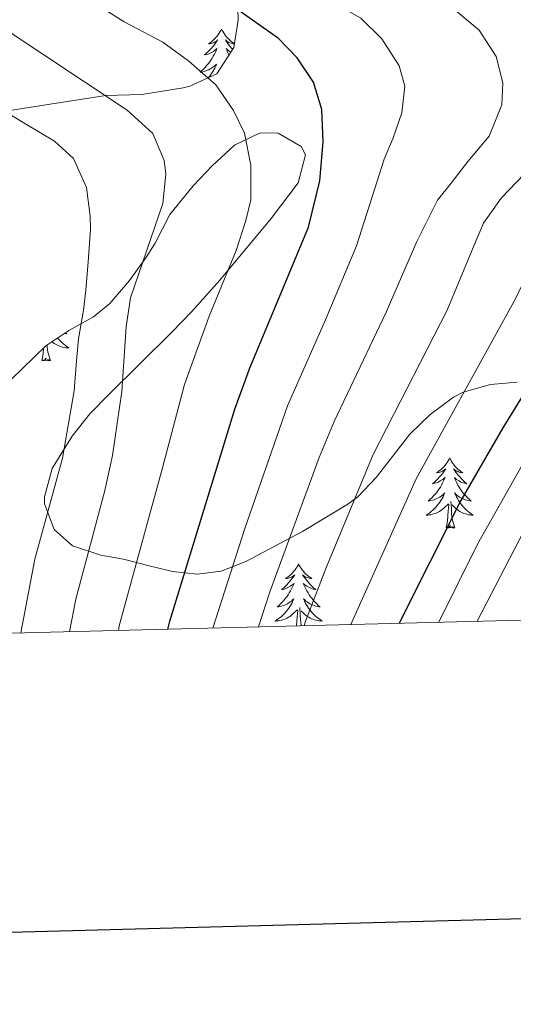
# Model space of a CAD drawing. Units: metres. Extents: x 674549 to 679079, y 4739503 to 4742587.
# Drawn here: x 675886 to 675970, y 4739866 to 4740033 of the extents above; entities that cross this region are included whole.
import ezdxf

# ---------------------------------------------------------------- set-up
doc = ezdxf.new("R2010")
doc.units = ezdxf.units.M
doc.header["$MEASUREMENT"] = 0
for name, color, linetype, lineweight in [('Level 35', 92, 'Continuous', 0), ('Level 36', 19, 'Continuous', 40), ('Level 4', 36, 'Continuous', 30), ('Level 5', 36, 'Continuous', 0), ('Level 61', 19, 'Continuous', 0), ('Level 63', 7, 'Continuous', 0)]:
    doc.layers.add(name, color=color, linetype=linetype, lineweight=lineweight)

msp = doc.modelspace()

# ---------------------------------------------------------------- linework, layer by layer
at = {"layer": 'Level 35', "color": 92, "linetype": 'Continuous', "lineweight": 0, "ltscale": 0.5}
for points in [[(675922.9, 4740039.35, 1476.38), (675923.04, 4740033.24, 1479.57), (675922.33, 4740028.61, 1481.4), (675919.42, 4740024.17, 1481.25), (675914.83, 4740022.03, 1481.16), (675913.72, 4740021.76, 1481.25), (675906.67, 4740020.64, 1483.5), (675900.56, 4740020.5, 1485), (675886.74, 4740018.3, 1490.42), (675884.68, 4740017.98, 1490.99)], [(675884.53, 4739972.31, 1499.23), (675890.4, 4739977.96, 1496.23), (675894.29, 4739980.55, 1494.76), (675898.5, 4739982.87, 1493.4), (675901.26, 4739985.16, 1492.49), (675904.59, 4739989.08, 1491.72), (675907.46, 4739993.06, 1491.22), (675908.93, 4739995.41, 1490.61), (675911.46, 4740000.26, 1487.99), (675915.42, 4740005.14, 1483.5), (675918.61, 4740008.51, 1482.15), (675922.45, 4740012.02, 1480.88), (675926.81, 4740014.11, 1478.91), (675929.84, 4740014.1, 1477.51), (675933.78, 4740011.79, 1474.87), (675934.48, 4740010.37, 1474.14), (675933.24, 4740005.64, 1474.59), (675928.68, 4739999.6, 1477.48), (675919.95, 4739989.1, 1484.04), (675915.19, 4739983.8, 1486.49), (675911.78, 4739980.27, 1487.21), (675901, 4739969.64, 1486.89), (675897.85, 4739966.39, 1487.24), (675894.87, 4739962.64, 1488.82), (675892.33, 4739958.61, 1490.56), (675891.47, 4739957.13, 1490.8), (675890.13, 4739952.31, 1490.07), (675890.17, 4739951.11, 1489.68)], [(675890.17, 4739951.11, 1489.68), (675891.81, 4739946.78, 1487.63), (675894.89, 4739944.02, 1485.93), (675899.7, 4739942.44, 1485.03), (675903.57, 4739941.71, 1484.06), (675907.73, 4739940.67, 1481.62), (675911.89, 4739939.65, 1478.63), (675916.06, 4739939.16, 1475.64), (675920.16, 4739939.69, 1473.2), (675924.33, 4739941.31, 1471.23), (675934.01, 4739946.44, 1466.4), (675941.68, 4739951.09, 1461.91), (675943.36, 4739952.33, 1460.84), (675946.5, 4739955.58, 1458.72), (675952.22, 4739962.96, 1455.23), (675955.69, 4739966.31, 1454), (675959.62, 4739969.24, 1452.9), (675961.29, 4739970.12, 1452.42), (675965.95, 4739971.39, 1450.96), (675970.48, 4739971.77, 1449.61)]]:
    msp.add_polyline3d(points, dxfattribs=at)
at = {"layer": 'Level 36', "color": 92, "linetype": 'Continuous', "lineweight": 0}
for points in [[(675920.22, 4740031.75), (675920.11, 4740031.53), (675919.96, 4740031.26), (675919.79, 4740030.99), (675919.61, 4740030.73), (675919.41, 4740030.49), (675919.21, 4740030.25), (675918.99, 4740030.02), (675918.76, 4740029.81), (675918.52, 4740029.6), (675918.27, 4740029.41), (675918.01, 4740029.23), (675918.2, 4740029.26), (675918.41, 4740029.29), (675918.61, 4740029.35), (675918.8, 4740029.42), (675918.99, 4740029.5), (675919.17, 4740029.6), (675919.35, 4740029.71), (675919.55, 4740029.91), (675919.51, 4740029.84), (675919.28, 4740029.49), (675919.04, 4740029.16), (675918.78, 4740028.83), (675918.51, 4740028.52), (675918.23, 4740028.21), (675917.94, 4740027.92), (675917.64, 4740027.63), (675917.32, 4740027.36), (675917.45, 4740027.39), (675917.7, 4740027.45), (675917.94, 4740027.52), (675918.17, 4740027.61), (675918.4, 4740027.71), (675918.63, 4740027.83), (675918.84, 4740027.96)], [(675920.22, 4740031.75), (675920.33, 4740031.53), (675920.49, 4740031.26), (675920.66, 4740030.99), (675920.84, 4740030.73), (675921.03, 4740030.49), (675921.24, 4740030.25), (675921.46, 4740030.02), (675921.69, 4740029.81), (675921.93, 4740029.6), (675922.18, 4740029.41), (675922.43, 4740029.24)], [(675922.43, 4740029.23), (675922.24, 4740029.26), (675922.04, 4740029.29), (675921.84, 4740029.35), (675921.64, 4740029.42), (675921.46, 4740029.5), (675921.27, 4740029.6), (675921.1, 4740029.71), (675920.9, 4740029.91), (675920.94, 4740029.84), (675921.17, 4740029.49), (675921.41, 4740029.16), (675921.66, 4740028.83), (675921.93, 4740028.52), (675922.13, 4740028.3)], [(675918.84, 4740027.96), (675919.05, 4740028.1), (675919.25, 4740028.26), (675919.43, 4740028.43), (675919.35, 4740028.21), (675919.19, 4740027.85), (675919.02, 4740027.49), (675918.83, 4740027.15), (675918.63, 4740026.81), (675918.42, 4740026.47), (675918.2, 4740026.15), (675917.96, 4740025.84), (675917.7, 4740025.54), (675917.44, 4740025.25), (675917.17, 4740024.97), (675916.88, 4740024.69), (675916.58, 4740024.44), (675916.78, 4740024.46), (675917.04, 4740024.51), (675917.31, 4740024.57), (675917.57, 4740024.65), (675917.82, 4740024.75), (675918.07, 4740024.85), (675918.31, 4740024.98), (675918.54, 4740025.11), (675918.77, 4740025.26), (675918.99, 4740025.43), (675919.19, 4740025.6), (675919.39, 4740025.79), (675919.25, 4740025.47), (675919.09, 4740025.14), (675918.92, 4740024.83), (675918.74, 4740024.53), (675918.54, 4740024.23), (675918.33, 4740023.94), (675918.11, 4740023.66), (675917.96, 4740023.49)], [(675921.82, 4740027.83), (675921.6, 4740027.96), (675921.4, 4740028.1), (675921.2, 4740028.26), (675921.01, 4740028.43), (675921.1, 4740028.21), (675921.26, 4740027.85), (675921.43, 4740027.49), (675921.5, 4740027.35)], [(675893.74, 4739980.18), (675893.94, 4739980), (675893.75, 4739980.03), (675893.56, 4739980.06)], [(675891.15, 4739975.46), (675890.72, 4739976.9), (675890.63, 4739977.81), (675890.62, 4739978.11)], [(675892.38, 4739979.27), (675892.42, 4739979.23), (675892.65, 4739978.96), (675892.9, 4739978.7), (675893.15, 4739978.45), (675893.42, 4739978.22), (675893.7, 4739978), (675893.99, 4739977.79), (675894.28, 4739977.6), (675894.02, 4739977.61), (675893.75, 4739977.63), (675893.49, 4739977.67), (675893.23, 4739977.73), (675892.98, 4739977.8), (675892.73, 4739977.89), (675892.48, 4739977.99), (675892.24, 4739978.11), (675892.02, 4739978.24), (675891.79, 4739978.38), (675891.58, 4739978.54), (675891.44, 4739978.66)], [(675889.68, 4739975.46), (675889.93, 4739976.58), (675889.99, 4739977.57)], [(675891.15, 4739975.46), (675890.98, 4739975.39), (675890.96, 4739975.63), (675890.77, 4739975.41), (675890.65, 4739975.61), (675890.53, 4739975.51), (675890.26, 4739975.45), (675890.45, 4739975.85), (675890.07, 4739975.47), (675889.88, 4739975.41), (675889.84, 4739975.57), (675889.68, 4739975.46)], [(675958.99, 4739958.93), (675958.88, 4739958.71), (675958.72, 4739958.43), (675958.55, 4739958.17), (675958.37, 4739957.91), (675958.18, 4739957.66), (675957.97, 4739957.43), (675957.75, 4739957.2), (675957.52, 4739956.98), (675957.28, 4739956.78), (675957.03, 4739956.59), (675956.77, 4739956.41), (675956.97, 4739956.43), (675957.17, 4739956.47), (675957.37, 4739956.53), (675957.57, 4739956.6), (675957.76, 4739956.68), (675957.94, 4739956.78), (675958.11, 4739956.89), (675958.32, 4739957.08), (675958.27, 4739957.02), (675958.04, 4739956.67), (675957.8, 4739956.34), (675957.54, 4739956.01), (675957.28, 4739955.69), (675957, 4739955.39), (675956.7, 4739955.1), (675956.4, 4739954.81), (675956.09, 4739954.54), (675956.21, 4739954.57), (675956.46, 4739954.62), (675956.7, 4739954.7), (675956.94, 4739954.78), (675957.17, 4739954.89), (675957.39, 4739955.01), (675957.61, 4739955.14), (675957.81, 4739955.28), (675958.01, 4739955.44), (675958.2, 4739955.61), (675958.11, 4739955.39), (675957.95, 4739955.03), (675957.78, 4739954.67), (675957.6, 4739954.32), (675957.4, 4739953.98), (675957.19, 4739953.65), (675956.96, 4739953.33), (675956.72, 4739953.02), (675956.47, 4739952.72), (675956.2, 4739952.42), (675955.93, 4739952.14), (675955.64, 4739951.87), (675955.35, 4739951.61), (675955.54, 4739951.64), (675955.81, 4739951.69), (675956.07, 4739951.75), (675956.33, 4739951.83), (675956.59, 4739951.92), (675956.83, 4739952.03), (675957.08, 4739952.15), (675957.31, 4739952.29), (675957.53, 4739952.44), (675957.75, 4739952.61), (675957.96, 4739952.78), (675958.15, 4739952.97), (675958.01, 4739952.64)], [(675958.99, 4739958.93), (675959.1, 4739958.71), (675959.25, 4739958.43), (675959.42, 4739958.17), (675959.6, 4739957.91), (675959.8, 4739957.66), (675960, 4739957.43), (675960.22, 4739957.2), (675960.45, 4739956.98), (675960.69, 4739956.78), (675960.94, 4739956.59), (675961.2, 4739956.41), (675961, 4739956.43), (675960.8, 4739956.47), (675960.6, 4739956.53), (675960.41, 4739956.6), (675960.22, 4739956.68), (675960.04, 4739956.78), (675959.86, 4739956.89), (675959.66, 4739957.08), (675959.7, 4739957.02), (675959.93, 4739956.67), (675960.17, 4739956.34), (675960.43, 4739956.01), (675960.7, 4739955.69), (675960.98, 4739955.39), (675961.27, 4739955.1), (675961.57, 4739954.81), (675961.88, 4739954.54), (675961.76, 4739954.57), (675961.52, 4739954.62), (675961.27, 4739954.7), (675961.04, 4739954.78), (675960.81, 4739954.89), (675960.58, 4739955.01), (675960.37, 4739955.14), (675960.16, 4739955.28), (675959.96, 4739955.44), (675959.78, 4739955.61), (675959.86, 4739955.39), (675960.02, 4739955.03), (675960.19, 4739954.67), (675960.38, 4739954.32), (675960.58, 4739953.98), (675960.79, 4739953.65), (675961.02, 4739953.33), (675961.25, 4739953.02), (675961.5, 4739952.72), (675961.77, 4739952.42), (675962.04, 4739952.14), (675962.33, 4739951.87), (675962.63, 4739951.61), (675962.43, 4739951.64), (675962.16, 4739951.69), (675961.9, 4739951.75), (675961.64, 4739951.83), (675961.39, 4739951.92), (675961.14, 4739952.03), (675960.9, 4739952.15), (675960.66, 4739952.29), (675960.44, 4739952.44), (675960.22, 4739952.61), (675960.02, 4739952.78), (675959.82, 4739952.97), (675959.96, 4739952.64)], [(675958.01, 4739952.64), (675957.86, 4739952.32), (675957.69, 4739952.01), (675957.5, 4739951.7), (675957.31, 4739951.41), (675957.1, 4739951.12), (675956.87, 4739950.84), (675956.64, 4739950.57), (675956.39, 4739950.31), (675956.13, 4739950.07), (675955.86, 4739949.83), (675955.59, 4739949.61), (675955.3, 4739949.4), (675955.01, 4739949.21), (675955.27, 4739949.22), (675955.54, 4739949.25), (675955.8, 4739949.29), (675956.06, 4739949.35), (675956.31, 4739949.42), (675956.56, 4739949.5), (675956.8, 4739949.61), (675957.04, 4739949.72), (675957.27, 4739949.85), (675957.5, 4739950), (675957.71, 4739950.16), (675957.91, 4739950.33), (675958.76, 4739951.13)], [(675959.84, 4739947.08), (675959.41, 4739948.52), (675959.32, 4739949.42), (675959.27, 4739950.37), (675959.17, 4739951.53)], [(675959.96, 4739952.64), (675960.12, 4739952.32), (675960.29, 4739952.01), (675960.47, 4739951.7), (675960.67, 4739951.41), (675960.88, 4739951.12), (675961.1, 4739950.84), (675961.34, 4739950.57), (675961.58, 4739950.31), (675961.84, 4739950.07), (675962.11, 4739949.83), (675962.39, 4739949.61), (675962.68, 4739949.4), (675962.97, 4739949.21), (675962.7, 4739949.22), (675962.44, 4739949.25), (675962.18, 4739949.29), (675961.92, 4739949.35), (675961.66, 4739949.42), (675961.41, 4739949.5), (675961.17, 4739949.61), (675960.93, 4739949.72), (675960.7, 4739949.85), (675960.48, 4739950), (675960.27, 4739950.16), (675960.06, 4739950.33), (675959.4, 4739950.95)], [(675958.37, 4739947.08), (675958.61, 4739948.19), (675958.73, 4739949.94), (675958.77, 4739950.37), (675958.84, 4739951.09)], [(675959.84, 4739947.08), (675959.66, 4739947.01), (675959.64, 4739947.25), (675959.46, 4739947.03), (675959.33, 4739947.23), (675959.21, 4739947.12), (675958.94, 4739947.07), (675959.14, 4739947.46), (675958.75, 4739947.08), (675958.57, 4739947.03), (675958.52, 4739947.19), (675958.37, 4739947.08)], [(675933.33, 4739940.94), (675933.22, 4739940.72), (675933.06, 4739940.45), (675932.9, 4739940.18), (675932.71, 4739939.93), (675932.52, 4739939.68), (675932.31, 4739939.44), (675932.09, 4739939.21), (675931.86, 4739939), (675931.62, 4739938.79), (675931.37, 4739938.6), (675931.11, 4739938.43), (675931.31, 4739938.45), (675931.52, 4739938.49), (675931.71, 4739938.54), (675931.91, 4739938.61), (675932.1, 4739938.69), (675932.28, 4739938.79), (675932.45, 4739938.91), (675932.66, 4739939.1), (675932.62, 4739939.03), (675932.39, 4739938.69), (675932.14, 4739938.35), (675931.89, 4739938.03), (675931.62, 4739937.71), (675931.34, 4739937.4), (675931.05, 4739937.11), (675930.74, 4739936.83), (675930.43, 4739936.56), (675930.56, 4739936.58), (675930.8, 4739936.64), (675931.04, 4739936.71), (675931.28, 4739936.8), (675931.51, 4739936.9), (675931.73, 4739937.02), (675931.95, 4739937.15), (675932.16, 4739937.29), (675932.35, 4739937.45), (675932.54, 4739937.62), (675932.45, 4739937.4), (675932.3, 4739937.04), (675932.13, 4739936.69), (675931.94, 4739936.34), (675931.74, 4739936), (675931.53, 4739935.67), (675931.3, 4739935.35), (675931.06, 4739935.03), (675930.81, 4739934.73), (675930.55, 4739934.44), (675930.27, 4739934.16), (675929.99, 4739933.89), (675929.69, 4739933.63), (675929.88, 4739933.65), (675930.15, 4739933.7), (675930.42, 4739933.77), (675930.67, 4739933.84), (675930.93, 4739933.94), (675931.18, 4739934.05), (675931.42, 4739934.17), (675931.65, 4739934.31), (675931.88, 4739934.46), (675932.09, 4739934.62), (675932.3, 4739934.8), (675932.49, 4739934.98), (675932.35, 4739934.66)], [(675933.33, 4739940.94), (675933.44, 4739940.72), (675933.6, 4739940.45), (675933.76, 4739940.18), (675933.95, 4739939.93), (675934.14, 4739939.68), (675934.35, 4739939.44), (675934.57, 4739939.21), (675934.8, 4739939), (675935.04, 4739938.79), (675935.29, 4739938.6), (675935.55, 4739938.43), (675935.35, 4739938.45), (675935.14, 4739938.49), (675934.94, 4739938.54), (675934.75, 4739938.61), (675934.56, 4739938.69), (675934.38, 4739938.79), (675934.21, 4739938.91), (675934, 4739939.1), (675934.04, 4739939.03), (675934.27, 4739938.69), (675934.52, 4739938.35), (675934.77, 4739938.03), (675935.04, 4739937.71), (675935.32, 4739937.4), (675935.61, 4739937.11), (675935.91, 4739936.83), (675936.23, 4739936.56), (675936.1, 4739936.58), (675935.86, 4739936.64), (675935.62, 4739936.71), (675935.38, 4739936.8), (675935.15, 4739936.9), (675934.92, 4739937.02), (675934.71, 4739937.15), (675934.5, 4739937.29), (675934.3, 4739937.45), (675934.12, 4739937.62), (675934.21, 4739937.4), (675934.36, 4739937.04), (675934.53, 4739936.69), (675934.72, 4739936.34), (675934.92, 4739936), (675935.13, 4739935.67), (675935.36, 4739935.35), (675935.6, 4739935.03), (675935.85, 4739934.73), (675936.11, 4739934.44), (675936.39, 4739934.16), (675936.67, 4739933.89), (675936.97, 4739933.63), (675936.77, 4739933.65), (675936.51, 4739933.7), (675936.24, 4739933.76), (675935.98, 4739933.84), (675935.73, 4739933.94), (675935.48, 4739934.05), (675935.24, 4739934.17), (675935.01, 4739934.31), (675934.78, 4739934.46), (675934.57, 4739934.62), (675934.36, 4739934.8), (675934.16, 4739934.98), (675934.31, 4739934.66)], [(675932.35, 4739934.66), (675932.2, 4739934.34), (675932.03, 4739934.02), (675931.85, 4739933.72), (675931.65, 4739933.42), (675931.44, 4739933.13), (675931.22, 4739932.85), (675930.98, 4739932.59), (675930.74, 4739932.33), (675930.48, 4739932.08), (675930.21, 4739931.85), (675929.93, 4739931.63), (675929.64, 4739931.42), (675929.35, 4739931.23), (675929.62, 4739931.24), (675929.88, 4739931.26), (675930.14, 4739931.3), (675930.4, 4739931.36), (675930.65, 4739931.43), (675930.9, 4739931.52), (675931.15, 4739931.62), (675931.39, 4739931.74), (675931.62, 4739931.87), (675931.84, 4739932.01), (675932.05, 4739932.17), (675932.25, 4739932.34), (675933.1, 4739933.13)], [(675934.31, 4739934.66), (675934.46, 4739934.34), (675934.63, 4739934.02), (675934.81, 4739933.72), (675935.01, 4739933.42), (675935.22, 4739933.13), (675935.44, 4739932.85), (675935.68, 4739932.59), (675935.92, 4739932.33), (675936.18, 4739932.08), (675936.45, 4739931.85), (675936.73, 4739931.63), (675937.02, 4739931.42), (675937.31, 4739931.23), (675937.04, 4739931.24), (675936.78, 4739931.26), (675936.52, 4739931.3), (675936.26, 4739931.36), (675936, 4739931.43), (675935.76, 4739931.52), (675935.51, 4739931.62), (675935.27, 4739931.74), (675935.04, 4739931.87), (675934.82, 4739932.01), (675934.61, 4739932.17), (675934.4, 4739932.34), (675933.75, 4739932.96)], [(675932.97, 4739930.4), (675933.07, 4739931.95), (675933.12, 4739932.39), (675933.18, 4739933.11)], [(675933.78, 4739930.42), (675933.75, 4739930.53), (675933.66, 4739931.44), (675933.61, 4739932.39), (675933.51, 4739933.55)]]:
    msp.add_lwpolyline(points, dxfattribs=at)
at = {"layer": 'Level 4', "color": 36, "linetype": 'Continuous', "lineweight": 30}
for points in [[(675884.31, 4740128.69, 1450.01), (675897.53, 4740119.75, 1450.01), (675916.74, 4740105.63, 1450.01), (675922.67, 4740100.96, 1450.01), (675934.12, 4740091.2, 1450.01), (675940.18, 4740087.08, 1450.01), (675966.5, 4740071.89, 1450.01), (675981.3, 4740060.25, 1450.01), (675993.95, 4740051.16, 1450.01), (676003.25, 4740044.94, 1450.01), (676015.64, 4740035.51, 1450.01), (676018.58, 4740032.9, 1450.01), (676021.03, 4740027.57, 1450.01), (676020.61, 4740022.55, 1450.01), (676018.43, 4740018.55, 1450.01), (676012.65, 4740014.46, 1450.01), (676004.42, 4740009.34, 1450.01), (675996.42, 4740003.37, 1450.01), (675991.09, 4739998.69, 1450.01), (675987.64, 4739995.05, 1450.01), (675984.66, 4739991.04, 1450.01), (675968.02, 4739964.05, 1450.01), (675960.88, 4739951.67, 1450.01), (675950.41, 4739930.85, 1450.01)], [(675911.13, 4739929.84, 1475.01), (675911.46, 4739931.2, 1475.01), (675922.46, 4739967.22, 1475.01), (675924.98, 4739974.05, 1475.01), (675934.98, 4739998.14, 1475.01), (675936.95, 4740005.97, 1475.01), (675937.52, 4740012.58, 1475.01), (675937.27, 4740018.09, 1475.01), (675935.85, 4740022.73, 1475.01), (675933.09, 4740026.89, 1475.01), (675929.93, 4740030.14, 1475.01), (675920.67, 4740036.64, 1475.01), (675908.39, 4740044.27, 1475.01), (675864.72, 4740072.61, 1475.01)]]:
    msp.add_polyline3d(points, dxfattribs=at)
at = {"layer": 'Level 5', "color": 36, "linetype": 'Continuous', "lineweight": 0}
for points in [[(675942.21, 4739930.64, 1455.01), (675953.3, 4739955.37, 1455.01), (675970.2, 4739986.06, 1455.01), (675975.18, 4739996.45, 1455.01), (675983.61, 4740005.21, 1455.01), (675988.02, 4740008.91, 1455.01), (675990.5, 4740010.77, 1455.01), (675995.68, 4740014.48, 1455.01), (675997.49, 4740016.8, 1455.01), (675999.18, 4740021.27, 1455.01), (675999.58, 4740024.82, 1455.01), (675998.31, 4740030.42, 1455.01), (675995.78, 4740033.84, 1455.01), (675991.37, 4740038.05, 1455.01), (675987.14, 4740042.27, 1455.01), (675983.6, 4740044.71, 1455.01), (675977.75, 4740049.25, 1455.01), (675966.44, 4740057.28, 1455.01), (675962.65, 4740060.53, 1455.01), (675957.6, 4740063.76, 1455.01), (675889.79, 4740111.3, 1455.01), (675875.99, 4740120.83, 1455.01)], [(675934.25, 4739930.44, 1460.01), (675934.46, 4739931.05, 1460.01), (675937.92, 4739940.13, 1460.01), (675945.99, 4739959.52, 1460.01), (675958.58, 4739984.03, 1460.01), (675962.95, 4739994.67, 1460.01), (675964.71, 4739998.79, 1460.01), (675967.73, 4740003.05, 1460.01), (675971.71, 4740007.16, 1460.01), (675978.37, 4740011.99, 1460.01), (675981.61, 4740014.34, 1460.01), (675984.09, 4740018.83, 1460.01), (675984.16, 4740023.33, 1460.01), (675983.08, 4740028.7, 1460.01), (675979.3, 4740034.06, 1460.01), (675974.96, 4740038.1, 1460.01), (675970.43, 4740041.89, 1460.01), (675964.96, 4740045.36, 1460.01), (675958.2, 4740050.12, 1460.01), (675941.89, 4740061.1, 1460.01), (675937.64, 4740063.86, 1460.01), (675870.16, 4740111.28, 1460.01)], [(675926.49, 4739930.24, 1465.01), (675928.4, 4739936, 1465.01), (675936.84, 4739959.02, 1465.01), (675939.34, 4739965.1, 1465.01), (675948.17, 4739983.68, 1465.01), (675953.41, 4739995.67, 1465.01), (675956.9, 4740002.7, 1465.01), (675959.23, 4740005.57, 1465.01), (675962.08, 4740009.29, 1465.01), (675965.7, 4740013.57, 1465.01), (675967.86, 4740018.89, 1465.01), (675968.01, 4740022.61, 1465.01), (675966.89, 4740027.08, 1465.01), (675963.97, 4740031.57, 1465.01), (675959.57, 4740035.24, 1465.01), (675952.19, 4740040.77, 1465.01), (675947.55, 4740044.61, 1465.01), (675934.47, 4740053.12, 1465.01), (675924.34, 4740059.67, 1465.01), (675919.41, 4740062.83, 1465.01), (675861.01, 4740103.98, 1465.01)], [(675918.76, 4739930.04, 1470.01), (675924.18, 4739946.93, 1470.01), (675931.41, 4739967.8, 1470.01), (675937.9, 4739982.39, 1470.01), (675943.13, 4739994.92, 1470.01), (675946.65, 4740005.91, 1470.01), (675947.88, 4740009.65, 1470.01), (675949.36, 4740013.28, 1470.01), (675950.88, 4740017.51, 1470.01), (675951.37, 4740022.07, 1470.01), (675950.39, 4740025.53, 1470.01), (675947.47, 4740030.07, 1470.01), (675943.92, 4740033.59, 1470.01), (675939.82, 4740035.94, 1470.01), (675935.48, 4740039.59, 1470.01), (675901.18, 4740061.81, 1470.01), (675852.69, 4740096.11, 1470.01)], [(675902.7, 4739929.62, 1480.01), (675902.84, 4739930.42, 1480.01), (675910.22, 4739957.24, 1480.01), (675913.91, 4739971.41, 1480.01), (675918.14, 4739983.01, 1480.01), (675922.74, 4739994.15, 1480.01), (675924.36, 4739999.22, 1480.01), (675925.18, 4740002.77, 1480.01), (675925.22, 4740008.65, 1480.01), (675924.14, 4740014.07, 1480.01), (675922.25, 4740017.93, 1480.01), (675919.28, 4740022.29, 1480.01), (675914.69, 4740026.32, 1480.01), (675910.24, 4740029.52, 1480.01), (675903.66, 4740032.97, 1480.01), (675874.97, 4740051.12, 1480.01)], [(675963.68, 4739931.19, 1440.01), (675971.59, 4739946.47, 1440.01), (675978.61, 4739957.49, 1440.01), (675986.08, 4739968.09, 1440.01), (675997.58, 4739983.02, 1440.01), (676001.72, 4739986.91, 1440.01), (676012.92, 4739995.71, 1440.01), (676024.73, 4740003.09, 1440.01), (676031.09, 4740006.31, 1440.01), (676047.34, 4740013.57, 1440.01), (676060.52, 4740019.03, 1440.01), (676063.89, 4740020.97, 1440.01), (676066.51, 4740024.2, 1440.01), (676066.9, 4740028.11, 1440.01), (676065.34, 4740030.71, 1440.01), (676062.29, 4740033.03, 1440.01), (676058.04, 4740035.67, 1440.01)], [(675957.12, 4739931.02, 1445.01), (675963.71, 4739944.29, 1445.01), (675971.33, 4739957.67, 1445.01), (675983.09, 4739975.86, 1445.01), (675986.64, 4739980.63, 1445.01), (675989.46, 4739985.19, 1445.01), (675992.64, 4739989.05, 1445.01), (676000.16, 4739996.09, 1445.01), (676005.41, 4740000.22, 1445.01), (676022.12, 4740011.11, 1445.01), (676033.84, 4740017.07, 1445.01), (676039.35, 4740020.26, 1445.01), (676040.63, 4740021.61, 1445.01), (676041.47, 4740024.26, 1445.01), (676040.93, 4740026.83, 1445.01), (676038.15, 4740030.66, 1445.01), (676034.56, 4740034.14, 1445.01)], [(675894.4, 4739929.41, 1485.01), (675895.5, 4739934.95, 1485.01), (675900.42, 4739953.41, 1485.01), (675901.71, 4739959.36, 1485.01), (675903.3, 4739970.21, 1485.01), (675904.04, 4739981.19, 1485.01), (675904.76, 4739986.14, 1485.01), (675910.27, 4740002.15, 1485.01), (675910.74, 4740007.14, 1485.01), (675910.46, 4740009.41, 1485.01), (675908.53, 4740014.02, 1485.01), (675904.17, 4740017.98, 1485.01), (675882.38, 4740032.4, 1485.01)], [(675886.13, 4739929.2, 1490.01), (675888.53, 4739941.71, 1490.01), (675893.22, 4739958.9, 1490.01), (675895.18, 4739970.33, 1490.01), (675895.6, 4739975.43, 1490.01), (675895.94, 4739979.16, 1490.01), (675896.78, 4739984.03, 1490.01), (675897.18, 4739987.4, 1490.01), (675897.55, 4739992.2, 1490.01), (675897.96, 4739997.72, 1490.01), (675897.91, 4740000, 1490.01), (675897.26, 4740004.84, 1490.01), (675895.05, 4740009.76, 1490.01), (675891.87, 4740012.69, 1490.01), (675886.82, 4740015.74, 1490.01), (675876.52, 4740021.96, 1490.01)]]:
    msp.add_polyline3d(points, dxfattribs=at)
at = {"layer": 'Level 61', "color": 19, "linetype": 'Continuous', "lineweight": 0}
msp.add_lwpolyline([(675495.66, 4739919.15), (675436.51, 4742232.55), (678843.28, 4742320.21), (678903.58, 4740006.84), (675495.66, 4739919.15)], close=True, dxfattribs=at)
at = {"layer": 'Level 63', "linetype": 'Continuous', "lineweight": 30}
msp.add_lwpolyline([(675359.74, 4742280.24), (675423.88, 4739866.14), (678977.52, 4739960.57), (678913.46, 4742371.68), (675359.74, 4742280.24)], dxfattribs=at)

doc.saveas('drawing.dxf')
